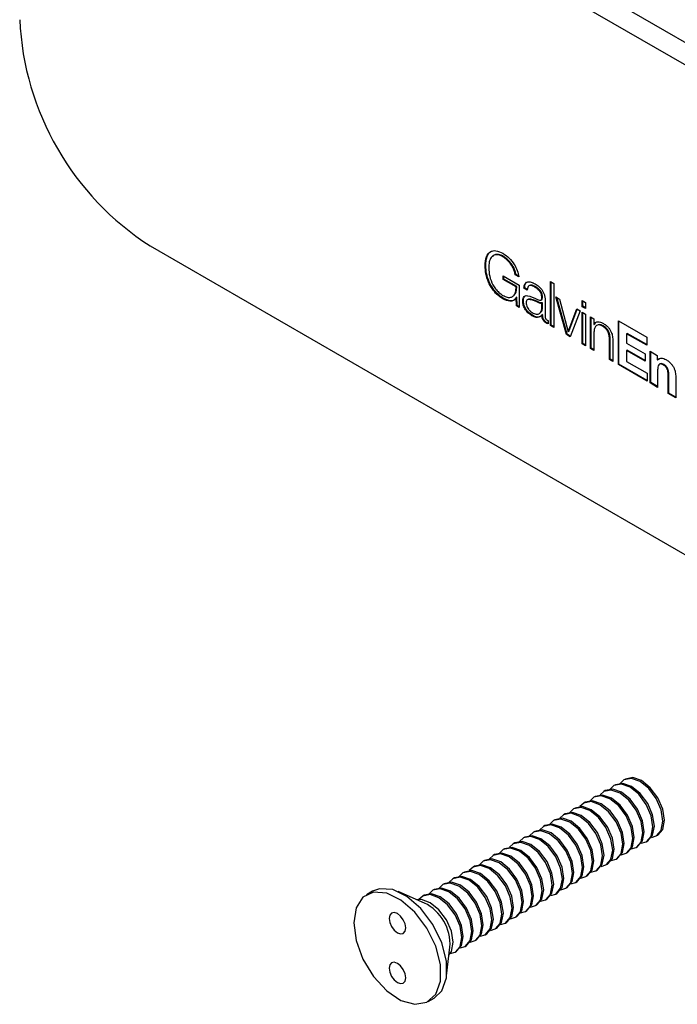
# Model space of a CAD drawing. Units: millimetres. Extents: x 144 to 5666, y 161 to 3980.
# Drawn here: x 3551 to 3693, y 3416 to 3629 of the extents above; entities that cross this region are included whole.
import ezdxf

# ---------------------------------------------------------------- set-up
doc = ezdxf.new("R2010")
doc.units = ezdxf.units.MM
doc.header["$LTSCALE"] = 20

msp = doc.modelspace()

# ---------------------------------------------------------------- linework, layer by layer
at = {"color": 7, "linetype": 'Continuous', "lineweight": 25}
for p, q in [((3659.53, 3644.71), (3768.43, 3581.84)), ((3655.29, 3642.26), (3768.43, 3576.95)), ((3578.92, 3580.19), (3844.8, 3426.71)), ((3651.69, 3575.95), (3651.54, 3575.86)), ((3655.56, 3577.88), (3655.42, 3577.8)), ((3658.21, 3573.97), (3658.07, 3573.89)), ((3658.85, 3573.44), (3658.07, 3573.89)), ((3658.81, 3573.63), (3658.21, 3573.97)), ((3655.47, 3573.68), (3658.96, 3571.66)), ((3655.47, 3572.91), (3655.47, 3573.68)), ((3655.61, 3572.99), (3655.47, 3572.91)), ((3658.27, 3571.29), (3655.47, 3572.91)), ((3655.61, 3572.99), (3655.61, 3573.6)), ((3658.41, 3571.37), (3655.61, 3572.99)), ((3658.96, 3571.66), (3658.96, 3566.84)), ((3661.22, 3571.59), (3661.04, 3571.49)), ((3665.73, 3572.42), (3666.46, 3572)), ((3665.73, 3562.93), (3665.73, 3572.42)), ((3665.87, 3563.01), (3665.87, 3572.34)), ((3666.46, 3572), (3666.46, 3562.51)), ((3658.41, 3571.37), (3658.27, 3571.29)), ((3660.11, 3571.1), (3659.97, 3571.01)), ((3660.69, 3570.6), (3659.97, 3571.01)), ((3660.83, 3570.68), (3660.11, 3571.1)), ((3662.42, 3571.36), (3662.28, 3571.27)), ((3655.56, 3568.76), (3655.42, 3568.68)), ((3658.41, 3569.05), (3658.27, 3568.97)), ((3658.29, 3568.95), (3658.27, 3568.97)), ((3658.43, 3569.04), (3658.29, 3568.95)), ((3658.39, 3567.17), (3658.29, 3568.95)), ((3658.43, 3569.04), (3658.41, 3569.05)), ((3658.53, 3567.25), (3658.43, 3569.04)), ((3659.86, 3568.29), (3659.71, 3568.21)), ((3660.86, 3568.57), (3660.69, 3568.47)), ((3663.34, 3567.91), (3663.2, 3567.83)), ((3663.64, 3568.4), (3663.82, 3568.51)), ((3663.95, 3567.87), (3663.81, 3567.79)), ((3663.83, 3567.77), (3663.81, 3567.79)), ((3663.98, 3569.05), (3663.83, 3568.97)), ((3663.98, 3567.85), (3663.83, 3567.77)), ((3663.83, 3566.68), (3663.83, 3567.77)), ((3663.98, 3567.85), (3663.95, 3567.87)), ((3663.98, 3566.76), (3663.98, 3567.85)), ((3664.56, 3568.46), (3664.56, 3564.82)), ((3666.89, 3569.12), (3667.7, 3568.65)), ((3669.18, 3560.94), (3666.89, 3569.12)), ((3669.33, 3561.02), (3667.09, 3569)), ((3667.7, 3568.65), (3669.56, 3561.55)), ((3672.61, 3568.34), (3673.34, 3567.92)), ((3672.61, 3567), (3672.61, 3568.34)), ((3672.75, 3567.08), (3672.75, 3568.26)), ((3673.34, 3567.92), (3673.34, 3566.58)), ((3658.53, 3567.25), (3658.39, 3567.17)), ((3658.96, 3566.84), (3658.39, 3567.17)), ((3658.96, 3567), (3658.53, 3567.25)), ((3663.98, 3566.76), (3663.83, 3566.68)), ((3664.01, 3565.28), (3663.87, 3565.2)), ((3663.89, 3565.19), (3663.87, 3565.2)), ((3664.03, 3565.27), (3663.89, 3565.19)), ((3664.03, 3565.27), (3664.01, 3565.28)), ((3669.59, 3561.54), (3671.43, 3566.5)), ((3669.73, 3561.62), (3671.52, 3566.45)), ((3672.18, 3566.07), (3669.96, 3560.49)), ((3671.43, 3566.5), (3672.18, 3566.07)), ((3672.75, 3567.08), (3672.61, 3567)), ((3673.34, 3566.58), (3672.61, 3567)), ((3672.61, 3565.81), (3673.34, 3565.4)), ((3672.61, 3558.96), (3672.61, 3565.81)), ((3673.34, 3566.74), (3672.75, 3567.08)), ((3672.75, 3559.04), (3672.75, 3565.73)), ((3673.34, 3565.4), (3673.34, 3558.54)), ((3661.85, 3565.14), (3661.7, 3565.05)), ((3664.88, 3563.58), (3664.74, 3563.5)), ((3665.22, 3563.98), (3665.22, 3563.28)), ((3674.43, 3564.77), (3675.16, 3564.35)), ((3674.43, 3557.91), (3674.43, 3564.77)), ((3674.57, 3557.99), (3674.57, 3564.68)), ((3675.16, 3564.35), (3675.16, 3563.16)), ((3675.16, 3563.16), (3675.18, 3563.15)), ((3675.32, 3563.23), (3675.18, 3563.15)), ((3680.44, 3563.93), (3686.58, 3560.38)), ((3680.44, 3554.44), (3680.44, 3563.93)), ((3680.58, 3554.52), (3680.58, 3563.85)), ((3665.87, 3563.01), (3665.73, 3562.93)), ((3666.46, 3562.51), (3665.73, 3562.93)), ((3666.46, 3562.67), (3665.87, 3563.01)), ((3669.33, 3561.02), (3669.18, 3560.94)), ((3669.96, 3560.49), (3669.18, 3560.94)), ((3670.01, 3560.62), (3669.33, 3561.02)), ((3669.56, 3561.55), (3669.59, 3561.54)), ((3669.73, 3561.62), (3669.59, 3561.54)), ((3675.16, 3561.49), (3675.16, 3557.49)), ((3677.16, 3562.85), (3677.02, 3562.77)), ((3682.38, 3561.21), (3682.24, 3561.13)), ((3682.24, 3561.13), (3682.24, 3559.1)), ((3686.58, 3558.63), (3682.24, 3561.13)), ((3686.58, 3558.79), (3682.38, 3561.21)), ((3672.75, 3559.04), (3672.61, 3558.96)), ((3673.34, 3558.54), (3672.61, 3558.96)), ((3673.34, 3558.7), (3672.75, 3559.04)), ((3678.67, 3559.9), (3678.53, 3559.82)), ((3678.53, 3555.54), (3678.53, 3559.82)), ((3678.67, 3555.62), (3678.67, 3559.9)), ((3679.25, 3559.54), (3679.25, 3555.12)), ((3682.24, 3559.1), (3686.23, 3556.8)), ((3686.58, 3560.38), (3686.58, 3558.63)), ((3674.57, 3557.99), (3674.43, 3557.91)), ((3675.16, 3557.49), (3674.43, 3557.91)), ((3675.16, 3557.65), (3674.57, 3557.99)), ((3682.38, 3557.56), (3682.24, 3557.48)), ((3682.24, 3557.48), (3682.24, 3555.15)), ((3686.23, 3555.18), (3682.24, 3557.48)), ((3686.23, 3555.34), (3682.38, 3557.56)), ((3686.23, 3556.8), (3686.23, 3555.18)), ((3687.32, 3557.34), (3688.87, 3556.44)), ((3687.32, 3550.47), (3687.32, 3557.34)), ((3687.46, 3550.55), (3687.46, 3557.26)), ((3678.67, 3555.62), (3678.53, 3555.54)), ((3679.25, 3555.12), (3678.53, 3555.54)), ((3679.25, 3555.29), (3678.67, 3555.62)), ((3680.58, 3554.52), (3680.44, 3554.44)), ((3686.67, 3551), (3680.58, 3554.52)), ((3682.24, 3555.15), (3686.67, 3552.59)), ((3688.87, 3556.44), (3688.87, 3555.49)), ((3688.87, 3555.49), (3688.9, 3555.47)), ((3689.05, 3555.55), (3688.9, 3555.47)), ((3689.05, 3555.55), (3689.35, 3555.78)), ((3689.5, 3554.62), (3689.32, 3554.52)), ((3686.67, 3550.84), (3680.44, 3554.44)), ((3686.67, 3552.59), (3686.67, 3550.84)), ((3688.95, 3553.13), (3688.95, 3549.52)), ((3690.36, 3554.44), (3690.22, 3554.36)), ((3687.46, 3550.55), (3687.32, 3550.47)), ((3688.95, 3549.52), (3687.32, 3550.47)), ((3688.95, 3549.69), (3687.46, 3550.55)), ((3691.41, 3552.15), (3691.26, 3552.07)), ((3691.26, 3548.19), (3691.26, 3552.07)), ((3691.41, 3548.27), (3691.41, 3552.15)), ((3692.9, 3551.47), (3692.9, 3547.25)), ((3691.41, 3548.27), (3691.26, 3548.19)), ((3692.9, 3547.25), (3691.26, 3548.19)), ((3692.9, 3547.41), (3691.41, 3548.27)), ((3679.79, 3463.39), (3679.48, 3463.21)), ((3681.97, 3464.65), (3681.66, 3464.47)), ((3675.42, 3460.87), (3675.11, 3460.69)), ((3677.61, 3462.13), (3677.3, 3461.95)), ((3673.24, 3459.61), (3672.93, 3459.43)), ((3668.88, 3457.09), (3668.57, 3456.91)), ((3671.06, 3458.35), (3670.75, 3458.17)), ((3664.51, 3454.57), (3664.2, 3454.39)), ((3666.7, 3455.83), (3666.39, 3455.65)), ((3662.33, 3453.31), (3662.02, 3453.13)), ((3688.67, 3452.33), (3688.98, 3452.5)), ((3657.97, 3450.79), (3657.66, 3450.61)), ((3660.15, 3452.05), (3659.84, 3451.87)), ((3684.31, 3449.81), (3684.62, 3449.99)), ((3686.49, 3451.07), (3686.8, 3451.25)), ((3653.6, 3448.27), (3653.29, 3448.09)), ((3655.79, 3449.53), (3655.48, 3449.35)), ((3682.12, 3448.55), (3682.43, 3448.73)), ((3649.24, 3445.75), (3648.93, 3445.57)), ((3651.42, 3447.01), (3651.11, 3446.83)), ((3677.76, 3446.03), (3678.07, 3446.21)), ((3679.94, 3447.29), (3680.25, 3447.47)), ((3647.06, 3444.49), (3646.75, 3444.31)), ((3673.4, 3443.51), (3673.71, 3443.69)), ((3675.58, 3444.77), (3675.89, 3444.95)), ((3642.7, 3441.97), (3642.38, 3441.8)), ((3644.88, 3443.23), (3644.57, 3443.05)), ((3671.21, 3442.25), (3671.52, 3442.43)), ((3627.15, 3440.33), (3625.85, 3439.58)), ((3638.39, 3437.78), (3632.67, 3440.26)), ((3638.33, 3439.46), (3638.02, 3439.28)), ((3640.51, 3440.71), (3640.2, 3440.54)), ((3666.85, 3439.73), (3667.16, 3439.91)), ((3669.03, 3440.99), (3669.34, 3441.17)), ((3662.49, 3437.21), (3662.8, 3437.39)), ((3664.67, 3438.47), (3664.98, 3438.65)), ((3660.3, 3435.95), (3660.61, 3436.13)), ((3655.94, 3433.43), (3656.25, 3433.61)), ((3658.12, 3434.69), (3658.43, 3434.87)), ((3651.58, 3430.91), (3651.89, 3431.09)), ((3653.76, 3432.17), (3654.07, 3432.35)), ((3649.39, 3429.65), (3649.7, 3429.83)), ((3643.2, 3422.01), (3643.91, 3428.2)), ((3645.03, 3427.13), (3645.34, 3427.31)), ((3647.21, 3428.39), (3647.52, 3428.57)), ((3639.21, 3416.44), (3640.51, 3417.19))]:
    msp.add_line(p, q, dxfattribs=at)
at = {"color": 7, "linetype": 'Continuous', "lineweight": 25, "flags": 128}
for points in [[(3685.48, 3464.3), (3683.58, 3464.96), (3681.97, 3464.65)], [(3682.98, 3462.86), (3681.09, 3463.52), (3679.48, 3463.21), (3678.67, 3462.45)], [(3683.29, 3463.04), (3681.4, 3463.7), (3679.79, 3463.39)], [(3685.16, 3464.12), (3683.27, 3464.78), (3681.66, 3464.47), (3680.85, 3463.71)], [(3685.42, 3450.75), (3686.49, 3451.07), (3687.56, 3452.3), (3687.94, 3454.28), (3687.56, 3456.68), (3686.49, 3459.16), (3684.88, 3461.33), (3682.98, 3462.86)], [(3686.8, 3451.25), (3686.8, 3451.25), (3687.87, 3452.48), (3688.25, 3454.45), (3687.87, 3456.86), (3686.8, 3459.34), (3685.19, 3461.51), (3683.29, 3463.04)], [(3687.61, 3452.01), (3688.67, 3452.33), (3689.74, 3453.56), (3690.12, 3455.54), (3689.74, 3457.94), (3688.67, 3460.42), (3687.06, 3462.59), (3685.16, 3464.12)], [(3688.98, 3452.5), (3688.98, 3452.51), (3690.05, 3453.74), (3690.43, 3455.71), (3690.05, 3458.12), (3688.98, 3460.6), (3687.37, 3462.77), (3685.48, 3464.3)], [(3678.62, 3460.34), (3676.72, 3461), (3675.11, 3460.69), (3674.31, 3459.93)], [(3678.93, 3460.52), (3677.03, 3461.18), (3675.42, 3460.87)], [(3680.8, 3461.6), (3678.9, 3462.26), (3677.3, 3461.95), (3676.49, 3461.19)], [(3681.11, 3461.78), (3679.21, 3462.44), (3677.61, 3462.13)], [(3683.24, 3449.49), (3684.31, 3449.81), (3685.38, 3451.04), (3685.76, 3453.02), (3685.38, 3455.42), (3684.31, 3457.9), (3682.7, 3460.07), (3680.8, 3461.6)], [(3684.62, 3449.99), (3684.62, 3449.99), (3685.69, 3451.22), (3686.07, 3453.2), (3685.69, 3455.6), (3684.62, 3458.08), (3683.01, 3460.25), (3681.11, 3461.78)], [(3674.25, 3457.82), (3672.36, 3458.48), (3670.75, 3458.17), (3669.94, 3457.41)], [(3674.57, 3458), (3672.67, 3458.66), (3671.06, 3458.35)], [(3676.44, 3459.08), (3674.54, 3459.74), (3672.93, 3459.43), (3672.12, 3458.67)], [(3676.75, 3459.26), (3674.85, 3459.92), (3673.24, 3459.61)], [(3678.88, 3446.97), (3679.94, 3447.29), (3681.02, 3448.52), (3681.39, 3450.5), (3681.02, 3452.91), (3679.94, 3455.38), (3678.33, 3457.55), (3676.44, 3459.08)], [(3680.25, 3447.47), (3680.25, 3447.47), (3681.33, 3448.7), (3681.7, 3450.68), (3681.33, 3453.08), (3680.25, 3455.56), (3678.64, 3457.73), (3676.75, 3459.26)], [(3681.06, 3448.23), (3682.12, 3448.55), (3683.2, 3449.78), (3683.58, 3451.76), (3683.2, 3454.16), (3682.12, 3456.64), (3680.52, 3458.81), (3678.62, 3460.34)], [(3682.43, 3448.73), (3682.43, 3448.73), (3683.51, 3449.96), (3683.89, 3451.94), (3683.51, 3454.34), (3682.43, 3456.82), (3680.83, 3458.99), (3678.93, 3460.52)], [(3672.07, 3456.56), (3670.18, 3457.22), (3668.57, 3456.91), (3667.76, 3456.15)], [(3672.38, 3456.74), (3670.49, 3457.4), (3668.88, 3457.09)], [(3674.51, 3444.45), (3675.58, 3444.77), (3676.65, 3446), (3677.03, 3447.98), (3676.65, 3450.39), (3675.58, 3452.86), (3673.97, 3455.03), (3672.07, 3456.56)], [(3675.89, 3444.95), (3675.89, 3444.95), (3676.96, 3446.18), (3677.34, 3448.16), (3676.96, 3450.57), (3675.89, 3453.04), (3674.28, 3455.21), (3672.38, 3456.74)], [(3676.7, 3445.71), (3677.76, 3446.03), (3678.83, 3447.26), (3679.21, 3449.24), (3678.83, 3451.65), (3677.76, 3454.12), (3676.15, 3456.29), (3674.25, 3457.82)], [(3678.07, 3446.21), (3678.07, 3446.21), (3679.15, 3447.44), (3679.52, 3449.42), (3679.15, 3451.82), (3678.07, 3454.3), (3676.46, 3456.47), (3674.57, 3458)], [(3667.71, 3454.04), (3665.81, 3454.7), (3664.2, 3454.39), (3663.4, 3453.63)], [(3668.02, 3454.22), (3666.12, 3454.88), (3664.51, 3454.57)], [(3669.89, 3455.3), (3667.99, 3455.96), (3666.39, 3455.65), (3665.58, 3454.89)], [(3670.2, 3455.48), (3668.3, 3456.14), (3666.7, 3455.83)], [(3671.52, 3442.43), (3671.52, 3442.43), (3672.6, 3443.66), (3672.98, 3445.64), (3672.6, 3448.05), (3671.52, 3450.52), (3669.92, 3452.69), (3668.02, 3454.22)], [(3672.33, 3443.19), (3673.4, 3443.51), (3674.47, 3444.75), (3674.85, 3446.72), (3674.47, 3449.13), (3673.4, 3451.6), (3671.79, 3453.77), (3669.89, 3455.3)], [(3673.71, 3443.69), (3673.71, 3443.69), (3674.78, 3444.92), (3675.16, 3446.9), (3674.78, 3449.31), (3673.71, 3451.78), (3672.1, 3453.95), (3670.2, 3455.48)], [(3663.34, 3451.53), (3661.45, 3452.18), (3659.84, 3451.87), (3659.03, 3451.11)], [(3663.66, 3451.7), (3661.76, 3452.36), (3660.15, 3452.05)], [(3665.53, 3452.78), (3663.63, 3453.44), (3662.02, 3453.13), (3661.21, 3452.37)], [(3665.84, 3452.96), (3663.94, 3453.62), (3662.33, 3453.31)], [(3667.97, 3440.67), (3669.03, 3440.99), (3670.11, 3442.23), (3670.48, 3444.2), (3670.11, 3446.61), (3669.03, 3449.08), (3667.42, 3451.25), (3665.53, 3452.78)], [(3669.34, 3441.17), (3669.34, 3441.17), (3670.42, 3442.41), (3670.79, 3444.38), (3670.42, 3446.79), (3669.34, 3449.26), (3667.73, 3451.43), (3665.84, 3452.96)], [(3670.15, 3441.93), (3671.21, 3442.25), (3672.29, 3443.49), (3672.67, 3445.46), (3672.29, 3447.87), (3671.21, 3450.34), (3669.61, 3452.51), (3667.71, 3454.04)], [(3661.16, 3450.27), (3659.27, 3450.92), (3657.66, 3450.61), (3656.85, 3449.85)], [(3661.47, 3450.44), (3659.58, 3451.1), (3657.97, 3450.79)], [(3663.61, 3438.15), (3664.67, 3438.47), (3665.74, 3439.71), (3666.12, 3441.68), (3665.74, 3444.09), (3664.67, 3446.57), (3663.06, 3448.73), (3661.16, 3450.27)], [(3664.98, 3438.65), (3664.98, 3438.65), (3666.05, 3439.89), (3666.43, 3441.86), (3666.05, 3444.27), (3664.98, 3446.74), (3663.37, 3448.91), (3661.47, 3450.44)], [(3665.79, 3439.41), (3666.85, 3439.73), (3667.92, 3440.97), (3668.3, 3442.94), (3667.92, 3445.35), (3666.85, 3447.82), (3665.24, 3449.99), (3663.34, 3451.53)], [(3667.16, 3439.91), (3667.16, 3439.91), (3668.24, 3441.15), (3668.61, 3443.12), (3668.24, 3445.53), (3667.16, 3448), (3665.55, 3450.17), (3663.66, 3451.7)], [(3656.8, 3447.75), (3654.9, 3448.41), (3653.29, 3448.09), (3652.49, 3447.33)], [(3657.11, 3447.93), (3655.21, 3448.58), (3653.6, 3448.27)], [(3658.98, 3449.01), (3657.08, 3449.67), (3655.48, 3449.35), (3654.67, 3448.59)], [(3659.29, 3449.19), (3657.39, 3449.84), (3655.79, 3449.53)], [(3660.61, 3436.13), (3660.61, 3436.13), (3661.69, 3437.37), (3662.07, 3439.34), (3661.69, 3441.75), (3660.61, 3444.23), (3659.01, 3446.39), (3657.11, 3447.93)], [(3661.42, 3436.89), (3662.49, 3437.21), (3663.56, 3438.45), (3663.94, 3440.42), (3663.56, 3442.83), (3662.49, 3445.31), (3660.88, 3447.47), (3658.98, 3449.01)], [(3662.8, 3437.39), (3662.8, 3437.39), (3663.87, 3438.63), (3664.25, 3440.6), (3663.87, 3443.01), (3662.8, 3445.49), (3661.19, 3447.65), (3659.29, 3449.19)], [(3652.44, 3445.23), (3650.54, 3445.89), (3648.93, 3445.57), (3648.12, 3444.81)], [(3652.75, 3445.41), (3650.85, 3446.07), (3649.24, 3445.75)], [(3654.62, 3446.49), (3652.72, 3447.15), (3651.11, 3446.83), (3650.3, 3446.07)], [(3654.93, 3446.67), (3653.03, 3447.33), (3651.42, 3447.01)], [(3657.06, 3434.37), (3658.12, 3434.69), (3659.2, 3435.93), (3659.57, 3437.9), (3659.2, 3440.31), (3658.12, 3442.79), (3656.51, 3444.96), (3654.62, 3446.49)], [(3658.43, 3434.87), (3658.43, 3434.87), (3659.51, 3436.11), (3659.88, 3438.08), (3659.51, 3440.49), (3658.43, 3442.97), (3656.82, 3445.14), (3654.93, 3446.67)], [(3659.24, 3435.63), (3660.3, 3435.95), (3661.38, 3437.19), (3661.76, 3439.16), (3661.38, 3441.57), (3660.3, 3444.05), (3658.7, 3446.22), (3656.8, 3447.75)], [(3648.38, 3442.89), (3646.48, 3443.55), (3644.88, 3443.23)], [(3650.25, 3443.97), (3648.36, 3444.63), (3646.75, 3444.31), (3645.94, 3443.55)], [(3650.56, 3444.15), (3648.67, 3444.81), (3647.06, 3444.49)], [(3652.7, 3431.85), (3653.76, 3432.17), (3654.83, 3433.41), (3655.21, 3435.38), (3654.83, 3437.79), (3653.76, 3440.27), (3652.15, 3442.44), (3650.25, 3443.97)], [(3654.07, 3432.35), (3654.07, 3432.35), (3655.14, 3433.59), (3655.52, 3435.56), (3655.14, 3437.97), (3654.07, 3440.45), (3652.46, 3442.62), (3650.56, 3444.15)], [(3654.88, 3433.11), (3655.94, 3433.43), (3657.01, 3434.67), (3657.39, 3436.64), (3657.01, 3439.05), (3655.94, 3441.53), (3654.33, 3443.7), (3652.44, 3445.23)], [(3656.25, 3433.61), (3656.25, 3433.61), (3657.33, 3434.85), (3657.7, 3436.82), (3657.33, 3439.23), (3656.25, 3441.71), (3654.64, 3443.88), (3652.75, 3445.41)], [(3645.89, 3441.45), (3643.99, 3442.11), (3642.38, 3441.8), (3641.58, 3441.03)], [(3646.2, 3441.63), (3644.3, 3442.29), (3642.7, 3441.97)], [(3648.07, 3442.71), (3646.17, 3443.37), (3644.57, 3443.05), (3643.76, 3442.29)], [(3648.33, 3429.33), (3649.39, 3429.65), (3650.47, 3430.89), (3650.85, 3432.86), (3650.47, 3435.27), (3649.39, 3437.75), (3647.79, 3439.92), (3645.89, 3441.45)], [(3649.7, 3429.83), (3649.71, 3429.83), (3650.78, 3431.07), (3651.16, 3433.04), (3650.78, 3435.45), (3649.71, 3437.93), (3648.1, 3440.1), (3646.2, 3441.63)], [(3650.51, 3430.59), (3651.58, 3430.91), (3652.65, 3432.15), (3653.03, 3434.12), (3652.65, 3436.53), (3651.58, 3439.01), (3649.97, 3441.18), (3648.07, 3442.71)], [(3651.89, 3431.09), (3651.89, 3431.09), (3652.96, 3432.33), (3653.34, 3434.3), (3652.96, 3436.71), (3651.89, 3439.19), (3650.28, 3441.36), (3648.38, 3442.89)], [(3623.08, 3433.46), (3623.59, 3429.63), (3625.07, 3425.61), (3627.36, 3421.86), (3630.21, 3418.77), (3633.31, 3416.69), (3636.32, 3415.83), (3638.93, 3416.29), (3640.84, 3418.02), (3641.85, 3420.84), (3641.85, 3424.43), (3640.84, 3428.41), (3638.93, 3432.34), (3636.32, 3435.81), (3633.31, 3438.43), (3630.21, 3439.93), (3627.36, 3440.13), (3625.07, 3439.02), (3623.59, 3436.71), (3623.08, 3433.46)], [(3640.51, 3417.19), (3642.14, 3418.77), (3643.15, 3421.59), (3643.15, 3425.18), (3642.14, 3429.16), (3640.23, 3433.09), (3637.62, 3436.56), (3634.61, 3439.18), (3631.51, 3440.68), (3628.66, 3440.88), (3627.15, 3440.33)], [(3641.53, 3438.93), (3639.63, 3439.59), (3638.02, 3439.28), (3637.21, 3438.52)], [(3641.84, 3439.11), (3639.94, 3439.77), (3638.33, 3439.46)], [(3643.71, 3440.19), (3641.81, 3440.85), (3640.2, 3440.54), (3639.39, 3439.78)], [(3644.02, 3440.37), (3642.12, 3441.03), (3640.51, 3440.71)], [(3646.15, 3428.07), (3647.21, 3428.39), (3648.29, 3429.63), (3648.66, 3431.6), (3648.29, 3434.01), (3647.21, 3436.49), (3645.6, 3438.66), (3643.71, 3440.19)], [(3647.52, 3428.57), (3647.52, 3428.57), (3648.6, 3429.81), (3648.98, 3431.78), (3648.6, 3434.19), (3647.52, 3436.67), (3645.92, 3438.84), (3644.02, 3440.37)], [(3639.65, 3437.85), (3637.76, 3438.51), (3636.82, 3438.46)], [(3643.72, 3426.5), (3644.23, 3427.29), (3644.61, 3429.26), (3644.23, 3431.67), (3643.16, 3434.15), (3641.55, 3436.32), (3639.65, 3437.85)], [(3643.97, 3426.81), (3645.03, 3427.13), (3646.11, 3428.37), (3646.48, 3430.34), (3646.11, 3432.75), (3645.03, 3435.23), (3643.42, 3437.4), (3641.53, 3438.93)], [(3645.34, 3427.31), (3645.34, 3427.31), (3646.42, 3428.55), (3646.79, 3430.52), (3646.42, 3432.93), (3645.34, 3435.41), (3643.73, 3437.58), (3641.84, 3439.11)], [(3634.33, 3432.37), (3634.19, 3433.24), (3633.8, 3434.14), (3633.22, 3434.92), (3632.53, 3435.48), (3631.84, 3435.72), (3631.26, 3435.6), (3630.87, 3435.16), (3630.73, 3434.44), (3630.87, 3433.57), (3631.26, 3432.67), (3631.84, 3431.88), (3632.53, 3431.33), (3633.22, 3431.09), (3633.8, 3431.2), (3634.19, 3431.65), (3634.33, 3432.37)], [(3630.73, 3423.66), (3630.87, 3422.78), (3631.26, 3421.89), (3631.84, 3421.1), (3632.53, 3420.54), (3633.22, 3420.31), (3633.8, 3420.42), (3634.19, 3420.87), (3634.33, 3421.58), (3634.19, 3422.45), (3633.8, 3423.35), (3633.22, 3424.14), (3632.53, 3424.69), (3631.84, 3424.93), (3631.26, 3424.82), (3630.87, 3424.37), (3630.73, 3423.66)]]:
    msp.add_lwpolyline(points, dxfattribs=at)
at = {"color": 7, "linetype": 'Continuous', "lineweight": 25}
for centre, radius, start, end in [((3612.05, 3631.98), 61.47, 182.6055, 237.3945), ((3634.02, 3428.87), 9.92, 356.111, 63.8836)]:
    msp.add_arc(centre, radius, start, end, dxfattribs=at)
for points, knots in [([(3651.54, 3575.86), (3651.6, 3576.54), (3651.7, 3577.85), (3652.6, 3579.01), (3653.92, 3579.28), (3654.9, 3578.81), (3655.42, 3578.57)], [0, 0, 0, 0, 0.282255, 0.548625, 0.760578, 1, 1, 1, 1]), ([(3651.69, 3575.95), (3651.74, 3576.61), (3651.86, 3577.89), (3652.53, 3578.99), (3653.17, 3579.06), (3653.31, 3579.08)], [0, 0, 0, 0, 0.452532, 0.879595, 1, 1, 1, 1]), ([(3655.42, 3577.8), (3655.05, 3577.98), (3654.36, 3578.31), (3653.46, 3578.22), (3652.81, 3577.67), (3652.4, 3576.72), (3652.35, 3575.85), (3652.33, 3575.41)], [0, 0, 0, 0, 0.2069303, 0.3889169, 0.5655056, 0.7793242, 1, 1, 1, 1]), ([(3655.56, 3577.88), (3655.2, 3578.06), (3654.5, 3578.39), (3653.66, 3578.33), (3653.32, 3578), (3653.18, 3577.86)], [0, 0, 0, 0, 0.397341, 0.746785, 1, 1, 1, 1]), ([(3655.42, 3578.57), (3655.88, 3578.26), (3656.78, 3577.66), (3657.87, 3576.29), (3658.59, 3574.82), (3658.76, 3573.91), (3658.85, 3573.44)], [0, 0, 0, 0, 0.287344, 0.55461, 0.766892, 1, 1, 1, 1]), ([(3655.42, 3568.68), (3654.98, 3568.98), (3654.13, 3569.54), (3653.03, 3570.87), (3652.2, 3572.42), (3651.64, 3574.16), (3651.58, 3575.29), (3651.54, 3575.86)], [0, 0, 0, 0, 0.205527, 0.388173, 0.564344, 0.776849, 1, 1, 1, 1]), ([(3655.56, 3568.76), (3655.12, 3569.06), (3654.28, 3569.62), (3653.18, 3570.95), (3652.34, 3572.5), (3651.79, 3574.24), (3651.72, 3575.37), (3651.69, 3575.95)], [0, 0, 0, 0, 0.205527, 0.388173, 0.564344, 0.776849, 1, 1, 1, 1]), ([(3658.07, 3573.89), (3658.03, 3574.12), (3657.95, 3574.62), (3657.61, 3575.42), (3657.1, 3576.28), (3656.35, 3577.17), (3655.74, 3577.58), (3655.42, 3577.8)], [0, 0, 0, 0, 0.153188, 0.321611, 0.503936, 0.73747, 1, 1, 1, 1]), ([(3658.21, 3573.97), (3658.17, 3574.21), (3658.09, 3574.7), (3657.75, 3575.5), (3657.24, 3576.37), (3656.49, 3577.25), (3655.88, 3577.66), (3655.56, 3577.88)], [0, 0, 0, 0, 0.153188, 0.321611, 0.503936, 0.73747, 1, 1, 1, 1]), ([(3652.33, 3575.41), (3652.37, 3574.81), (3652.44, 3573.64), (3653.05, 3572), (3653.82, 3570.82), (3654.57, 3570.01), (3655.13, 3569.64), (3655.42, 3569.45)], [0, 0, 0, 0, 0.279504, 0.546966, 0.686667, 0.834111, 1, 1, 1, 1]), ([(3659.97, 3571.01), (3659.99, 3571.27), (3660.05, 3571.75), (3660.36, 3572.24), (3660.87, 3572.44), (3661.56, 3572.35), (3662.09, 3572.07), (3662.37, 3571.93)], [0, 0, 0, 0, 0.2025566, 0.3786621, 0.5480158, 0.7603145, 1, 1, 1, 1]), ([(3660.11, 3571.1), (3660.14, 3571.35), (3660.19, 3571.83), (3660.46, 3572.28), (3660.72, 3572.36), (3660.81, 3572.39)], [0, 0, 0, 0, 0.4201893, 0.7855079, 1, 1, 1, 1]), ([(3662.28, 3571.27), (3662.05, 3571.39), (3661.61, 3571.61), (3661.06, 3571.57), (3660.75, 3571.2), (3660.71, 3570.81), (3660.69, 3570.6)], [0, 0, 0, 0, 0.294853, 0.554246, 0.759663, 1, 1, 1, 1]), ([(3662.42, 3571.36), (3662.19, 3571.47), (3661.76, 3571.67), (3661.31, 3571.71), (3661.2, 3571.58), (3661.2, 3571.58)], [0, 0, 0, 0, 0.530835, 0.99783, 1, 1, 1, 1]), ([(3662.37, 3571.93), (3662.67, 3571.74), (3663.24, 3571.38), (3663.93, 3570.62), (3664.33, 3569.85), (3664.53, 3569.15), (3664.55, 3568.7), (3664.56, 3568.46)], [0, 0, 0, 0, 0.265523, 0.519766, 0.656989, 0.811665, 1, 1, 1, 1]), ([(3655.42, 3569.45), (3655.74, 3569.29), (3656.34, 3569), (3657.14, 3568.98), (3657.78, 3569.33), (3658.21, 3570.11), (3658.25, 3570.89), (3658.27, 3571.29)], [0, 0, 0, 0, 0.202596, 0.3840583, 0.5578265, 0.7686428, 1, 1, 1, 1]), ([(3657.9, 3569.54), (3658.05, 3569.75), (3658.37, 3570.21), (3658.39, 3570.96), (3658.41, 3571.37)], [0, 0, 0, 0, 0.442129, 1, 1, 1, 1]), ([(3659.86, 3568.29), (3659.87, 3568.5), (3659.89, 3568.89), (3660.11, 3569.27), (3660.32, 3569.43), (3660.45, 3569.44), (3660.45, 3569.44)], [0, 0, 0, 0, 0.3784209, 0.6969952, 0.9991653, 1, 1, 1, 1]), ([(3663.83, 3568.97), (3663.83, 3569.12), (3663.82, 3569.39), (3663.7, 3569.81), (3663.51, 3570.18), (3663.22, 3570.57), (3662.8, 3570.96), (3662.46, 3571.16), (3662.28, 3571.27)], [0, 0, 0, 0, 0.1641272, 0.3020222, 0.4271393, 0.5516223, 0.7628388, 1, 1, 1, 1]), ([(3663.98, 3569.05), (3663.97, 3569.2), (3663.96, 3569.47), (3663.84, 3569.89), (3663.66, 3570.26), (3663.36, 3570.66), (3662.94, 3571.04), (3662.6, 3571.25), (3662.42, 3571.36)], [0, 0, 0, 0, 0.1641272, 0.3020222, 0.4271393, 0.5516223, 0.7628388, 1, 1, 1, 1]), ([(3658.27, 3568.97), (3658.09, 3568.73), (3657.75, 3568.27), (3656.76, 3568.07), (3655.93, 3568.45), (3655.42, 3568.68)], [0, 0, 0, 0, 0.292466, 0.56535, 1, 1, 1, 1]), ([(3657.97, 3568.58), (3657.92, 3568.52), (3657.7, 3568.27), (3656.88, 3568.17), (3656.07, 3568.54), (3655.56, 3568.76)], [0, 0, 0, 0, 0.091904, 0.442142, 1, 1, 1, 1]), ([(3659.71, 3568.21), (3659.73, 3568.42), (3659.75, 3568.81), (3659.97, 3569.2), (3660.3, 3569.39), (3661.24, 3569.39), (3662.15, 3568.95), (3662.9, 3568.58)], [0, 0, 0, 0, 0.134272, 0.247309, 0.354525, 0.466923, 1, 1, 1, 1]), ([(3661.7, 3565.05), (3661.41, 3565.25), (3660.86, 3565.61), (3660.18, 3566.45), (3659.77, 3567.39), (3659.73, 3567.92), (3659.71, 3568.21)], [0, 0, 0, 0, 0.291824, 0.555159, 0.762069, 1, 1, 1, 1]), ([(3661.85, 3565.14), (3661.56, 3565.33), (3661, 3565.69), (3660.32, 3566.54), (3659.91, 3567.47), (3659.88, 3568.01), (3659.86, 3568.29)], [0, 0, 0, 0, 0.291824, 0.555159, 0.762069, 1, 1, 1, 1]), ([(3663.2, 3567.83), (3662.58, 3568.11), (3661.82, 3568.46), (3660.99, 3568.57), (3660.69, 3568.5), (3660.47, 3568.26), (3660.45, 3567.99), (3660.44, 3567.84)], [0, 0, 0, 0, 0.555654, 0.674398, 0.781378, 0.884336, 1, 1, 1, 1]), ([(3660.44, 3567.84), (3660.45, 3567.69), (3660.47, 3567.39), (3660.66, 3566.91), (3660.95, 3566.45), (3661.32, 3566.02), (3661.61, 3565.82), (3661.76, 3565.73)], [0, 0, 0, 0, 0.19418, 0.376013, 0.556927, 0.775236, 1, 1, 1, 1]), ([(3663.34, 3567.91), (3662.72, 3568.19), (3661.97, 3568.53), (3661.13, 3568.66), (3660.94, 3568.59), (3660.85, 3568.56)], [0, 0, 0, 0, 0.713599, 0.866095, 1, 1, 1, 1]), ([(3662.9, 3568.58), (3663.05, 3568.51), (3663.31, 3568.39), (3663.62, 3568.36), (3663.76, 3568.5), (3663.83, 3568.7), (3663.83, 3568.87), (3663.83, 3568.97)], [0, 0, 0, 0, 0.315122, 0.556907, 0.678402, 0.819982, 1, 1, 1, 1]), ([(3663.81, 3567.79), (3663.77, 3567.76), (3663.69, 3567.7), (3663.47, 3567.74), (3663.3, 3567.8), (3663.2, 3567.83)], [0, 0, 0, 0, 0.2525611, 0.5469393, 1, 1, 1, 1]), ([(3663.83, 3567.8), (3663.77, 3567.8), (3663.61, 3567.81), (3663.44, 3567.87), (3663.34, 3567.91)], [0, 0, 0, 0, 0.393849, 1, 1, 1, 1]), ([(3663.8, 3568.5), (3663.83, 3568.53), (3663.91, 3568.58), (3663.97, 3568.78), (3663.97, 3568.95), (3663.98, 3569.05)], [0, 0, 0, 0, 0.251423, 0.580976, 1, 1, 1, 1]), ([(3663.87, 3565.2), (3663.73, 3565.05), (3663.47, 3564.77), (3662.95, 3564.6), (3662.34, 3564.72), (3661.93, 3564.94), (3661.7, 3565.05)], [0, 0, 0, 0, 0.2756526, 0.5286433, 0.7425207, 1, 1, 1, 1]), ([(3661.76, 3565.73), (3662.06, 3565.59), (3662.65, 3565.32), (3663.34, 3565.44), (3663.77, 3565.91), (3663.81, 3566.42), (3663.83, 3566.68)], [0, 0, 0, 0, 0.2882865, 0.559789, 0.7712824, 1, 1, 1, 1]), ([(3663.59, 3565.72), (3663.69, 3565.81), (3663.93, 3566.04), (3663.96, 3566.49), (3663.98, 3566.76)], [0, 0, 0, 0, 0.4014069, 1, 1, 1, 1]), ([(3664.74, 3563.5), (3664.65, 3563.56), (3664.49, 3563.66), (3664.26, 3563.87), (3664.1, 3564.1), (3663.97, 3564.39), (3663.9, 3564.77), (3663.89, 3565.04), (3663.89, 3565.19)], [0, 0, 0, 0, 0.176108, 0.317237, 0.438211, 0.555086, 0.757839, 1, 1, 1, 1]), ([(3664.88, 3563.58), (3664.79, 3563.64), (3664.63, 3563.74), (3664.41, 3563.95), (3664.24, 3564.18), (3664.11, 3564.48), (3664.04, 3564.85), (3664.04, 3565.12), (3664.03, 3565.27)], [0, 0, 0, 0, 0.176108, 0.317237, 0.438211, 0.555086, 0.757839, 1, 1, 1, 1]), ([(3663.54, 3564.87), (3663.38, 3564.81), (3663.08, 3564.68), (3662.48, 3564.8), (3662.07, 3565.02), (3661.85, 3565.14)], [0, 0, 0, 0, 0.337591, 0.638158, 1, 1, 1, 1]), ([(3664.56, 3564.82), (3664.56, 3564.76), (3664.57, 3564.65), (3664.61, 3564.49), (3664.69, 3564.32), (3664.82, 3564.17), (3664.93, 3564.1), (3664.99, 3564.06)], [0, 0, 0, 0, 0.205928, 0.385044, 0.551053, 0.755673, 1, 1, 1, 1]), ([(3665.22, 3563.28), (3665.13, 3563.31), (3664.98, 3563.37), (3664.82, 3563.46), (3664.74, 3563.5)], [0, 0, 0, 0, 0.531903, 1, 1, 1, 1]), ([(3665.22, 3563.42), (3665.18, 3563.43), (3665.07, 3563.47), (3664.96, 3563.54), (3664.88, 3563.58)], [0, 0, 0, 0, 0.3300681, 1, 1, 1, 1]), ([(3664.99, 3564.06), (3665.03, 3564.04), (3665.11, 3564), (3665.18, 3563.99), (3665.22, 3563.98)], [0, 0, 0, 0, 0.590753, 1, 1, 1, 1]), ([(3677.02, 3562.77), (3676.82, 3562.86), (3676.43, 3563.05), (3675.92, 3563.04), (3675.51, 3562.79), (3675.22, 3562.27), (3675.18, 3561.76), (3675.16, 3561.49)], [0, 0, 0, 0, 0.1951172, 0.373403, 0.5483878, 0.7640521, 1, 1, 1, 1]), ([(3675.18, 3563.15), (3675.28, 3563.31), (3675.48, 3563.64), (3676.14, 3563.82), (3676.72, 3563.59), (3677.08, 3563.44)], [0, 0, 0, 0, 0.268872, 0.546313, 1, 1, 1, 1]), ([(3675.32, 3563.23), (3675.41, 3563.41), (3675.54, 3563.65), (3675.77, 3563.7), (3675.84, 3563.72)], [0, 0, 0, 0, 0.735181, 1, 1, 1, 1]), ([(3677.16, 3562.85), (3676.96, 3562.94), (3676.58, 3563.12), (3676.19, 3563.16), (3676.04, 3563.07), (3676.03, 3563.06)], [0, 0, 0, 0, 0.49342, 0.944275, 1, 1, 1, 1]), ([(3677.08, 3563.44), (3677.29, 3563.3), (3677.68, 3563.06), (3678.21, 3562.59), (3678.62, 3562.07), (3678.98, 3561.38), (3679.22, 3560.49), (3679.24, 3559.87), (3679.25, 3559.54)], [0, 0, 0, 0, 0.174609, 0.319908, 0.446318, 0.565911, 0.765071, 1, 1, 1, 1]), ([(3678.53, 3559.82), (3678.52, 3560.13), (3678.5, 3560.71), (3678.23, 3561.54), (3677.85, 3562.1), (3677.46, 3562.49), (3677.18, 3562.67), (3677.02, 3562.77)], [0, 0, 0, 0, 0.296302, 0.549466, 0.680524, 0.826056, 1, 1, 1, 1]), ([(3678.67, 3559.9), (3678.66, 3560.22), (3678.64, 3560.8), (3678.37, 3561.62), (3677.99, 3562.18), (3677.6, 3562.57), (3677.32, 3562.75), (3677.16, 3562.85)], [0, 0, 0, 0, 0.296302, 0.549466, 0.680524, 0.826056, 1, 1, 1, 1]), ([(3688.9, 3555.47), (3689.03, 3555.59), (3689.28, 3555.83), (3689.91, 3555.92), (3690.42, 3555.69), (3690.72, 3555.56)], [0, 0, 0, 0, 0.293828, 0.573698, 1, 1, 1, 1]), ([(3690.22, 3554.36), (3690.07, 3554.44), (3689.79, 3554.58), (3689.41, 3554.6), (3689.13, 3554.37), (3688.97, 3553.86), (3688.96, 3553.39), (3688.95, 3553.13)], [0, 0, 0, 0, 0.1835154, 0.3397876, 0.4948053, 0.7133362, 1, 1, 1, 1]), ([(3690.36, 3554.44), (3690.21, 3554.52), (3689.94, 3554.66), (3689.62, 3554.7), (3689.52, 3554.61), (3689.49, 3554.59)], [0, 0, 0, 0, 0.472284, 0.874456, 1, 1, 1, 1]), ([(3690.72, 3555.56), (3690.94, 3555.42), (3691.34, 3555.17), (3691.88, 3554.67), (3692.3, 3554.12), (3692.65, 3553.39), (3692.87, 3552.47), (3692.89, 3551.82), (3692.9, 3551.47)], [0, 0, 0, 0, 0.1737643, 0.3169125, 0.4415672, 0.5610084, 0.7628324, 1, 1, 1, 1]), ([(3691.26, 3552.07), (3691.26, 3552.26), (3691.25, 3552.62), (3691.16, 3553.14), (3691, 3553.58), (3690.77, 3553.92), (3690.51, 3554.18), (3690.32, 3554.3), (3690.22, 3554.36)], [0, 0, 0, 0, 0.241409, 0.438236, 0.60249, 0.723192, 0.851453, 1, 1, 1, 1]), ([(3691.41, 3552.15), (3691.4, 3552.35), (3691.39, 3552.7), (3691.3, 3553.22), (3691.14, 3553.66), (3690.91, 3554), (3690.65, 3554.26), (3690.46, 3554.38), (3690.36, 3554.44)], [0, 0, 0, 0, 0.241409, 0.438236, 0.60249, 0.723192, 0.851453, 1, 1, 1, 1])]:
    msp.add_open_spline(points, degree=3, knots=knots, dxfattribs=at)

doc.saveas('drawing.dxf')
